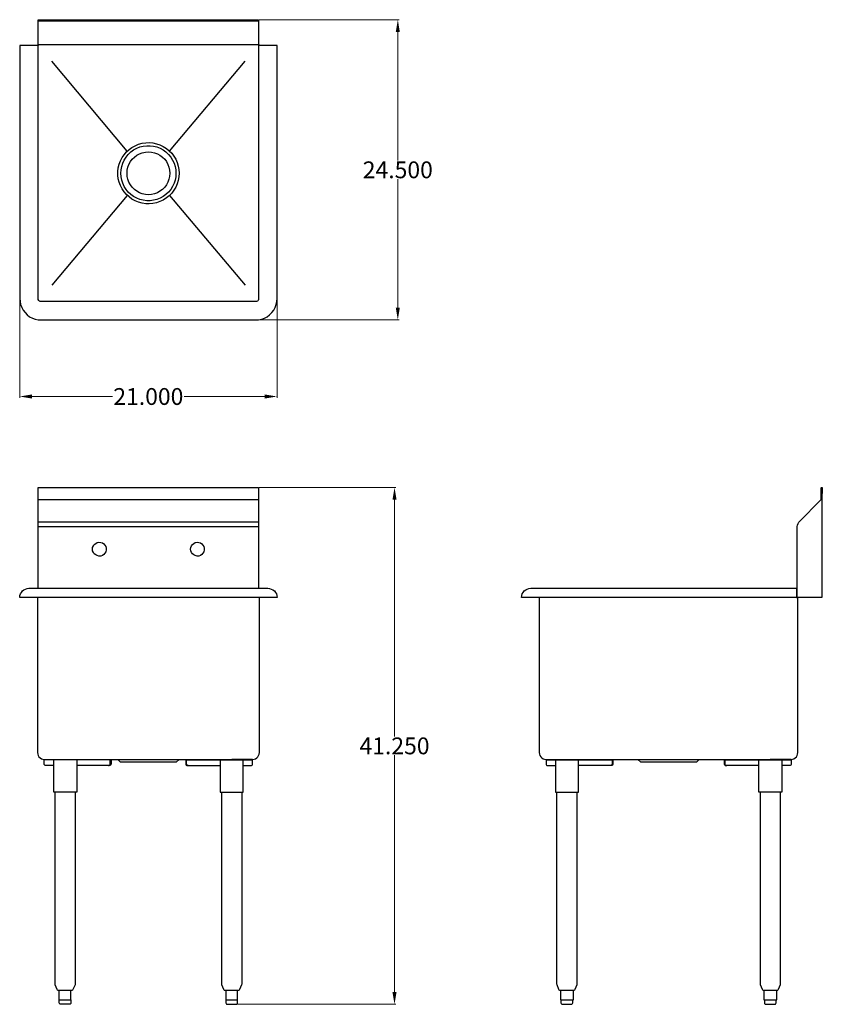
# Model space of a CAD drawing. Units: inches. Extents: x 68.5 to 134.1, y 37.2 to 117.7.
import ezdxf

# ---------------------------------------------------------------- set-up
doc = ezdxf.new("R2010")
doc.units = ezdxf.units.IN
doc.header["$MEASUREMENT"] = 0
doc.layers.add('AM_0', color=7, linetype='Continuous', lineweight=30)
doc.layers.add('AM_5', color=3, linetype='Continuous', lineweight=15)
doc.layers.add('PDF_Geometry', color=7, linetype='Continuous')
doc.styles.add('Annotative', font='arial.ttf')
doc.styles.get("Standard").update_dxf_attribs({"font": 'ROMANS.SHX'})
doc.dimstyles.new('AM_ANSI$0', dxfattribs={"dimtxt": 0.12, "dimasz": 0.12, "dimexe": 0.1, "dimexo": 0.05, "dimgap": 0.06, "dimtad": 0, "dimtih": 1, "dimtoh": 1, "dimdec": 4, "dimzin": 7, "dimdsep": 46, "dimtxsty": 'Standard', "dimcen": 0, "dimclrd": 256, "dimclre": 256, "dimclrt": 2, "dimadec": 0, "dimazin": 2, "dimtp": 0.1, "dimtm": 0.1, "dimtfac": 0.71, "dimtdec": 4, "dimtofl": 0, "dimtmove": 0, "dimatfit": 3, "dimfxl": 1, "dimtolj": 1, "dimtzin": 7, "dimlwd": -1, "dimlwe": -1, "dimarcsym": 1})

# ---------------------------------------------------------------- blocks, each defined once
blk = doc.blocks.new('*D4')
at = {"layer": 'AM_5', "color": 1, "linetype": 'ByBlock', "transparency": 16777216}
for p, q in [((68.484, 94.884), (68.484, 86.824)), ((89.516, 94.884), (89.516, 86.824)), ((69.484, 86.924), (76.077, 86.924)), ((88.516, 86.924), (81.923, 86.924))]:
    blk.add_line(p, q, dxfattribs=at)
at = {"layer": 'AM_5', "color": 1, "transparency": 16777216}
for points in [[(69.484, 87.091), (69.484, 86.757), (68.484, 86.924)], [(88.516, 87.091), (88.516, 86.757), (89.516, 86.924)]]:
    blk.add_solid(points, dxfattribs=at)
at = {"layer": 'Defpoints', "color": 0, "transparency": 16777216}
for p in [(68.484, 94.934), (89.516, 94.934), (89.516, 86.924)]:
    blk.add_point(p, dxfattribs=at)
at = {"layer": 'AM_5', "color": 1, "transparency": 16777216, "insert": (79, 86.924), "char_height": 1.375, "attachment_point": 5, "style": 'Annotative'}
blk.add_mtext('\\A1;21.000', dxfattribs=at)
blk = doc.blocks.new('*D5')
at = {"layer": 'AM_5', "color": 1, "linetype": 'ByBlock', "transparency": 16777216}
for p, q in [((88.063, 117.725), (99.49, 117.725)), ((99.39, 116.725), (99.39, 106.215)), ((99.39, 94.181), (99.39, 104.691)), ((87.823, 93.181), (99.49, 93.181))]:
    blk.add_line(p, q, dxfattribs=at)
at = {"layer": 'AM_5', "color": 1, "transparency": 16777216}
for points in [[(99.223, 116.725), (99.556, 116.725), (99.39, 117.725)], [(99.223, 94.181), (99.556, 94.181), (99.39, 93.181)]]:
    blk.add_solid(points, dxfattribs=at)
at = {"layer": 'Defpoints', "color": 0, "transparency": 16777216}
for p in [(88.013, 117.725), (87.773, 93.181), (99.39, 93.181)]:
    blk.add_point(p, dxfattribs=at)
at = {"layer": 'AM_5', "color": 1, "transparency": 16777216, "insert": (99.39, 105.453), "char_height": 1.375, "attachment_point": 5, "style": 'Annotative'}
blk.add_mtext('\\A1;24.500', dxfattribs=at)
blk = doc.blocks.new('*D6')
at = {"layer": 'AM_5', "color": 1, "linetype": 'ByBlock', "transparency": 16777216}
for p, q in [((88.063, 79.492), (99.221, 79.492)), ((99.121, 78.492), (99.121, 59.129)), ((99.121, 38.242), (99.121, 57.605)), ((86.216, 37.242), (99.221, 37.242))]:
    blk.add_line(p, q, dxfattribs=at)
at = {"layer": 'AM_5', "color": 1, "transparency": 16777216}
for points in [[(98.954, 78.492), (99.287, 78.492), (99.121, 79.492)], [(98.954, 38.242), (99.287, 38.242), (99.121, 37.242)]]:
    blk.add_solid(points, dxfattribs=at)
at = {"layer": 'Defpoints', "color": 0, "transparency": 16777216}
for p in [(88.013, 79.492), (86.166, 37.242), (99.121, 37.242)]:
    blk.add_point(p, dxfattribs=at)
at = {"layer": 'AM_5', "color": 1, "transparency": 16777216, "insert": (99.121, 58.367), "char_height": 1.375, "attachment_point": 5, "style": 'Annotative'}
blk.add_mtext('\\A1;41.250', dxfattribs=at)
blk = doc.blocks.new('BKUS6-1-1821-14 TOP VIEW')
at = {"layer": 'PDF_Geometry', "lineweight": -3}
for points in [[(69.988, 115.805), (69.988, 117.619), (69.988, 117.634), (69.988, 117.664), (69.988, 117.709), (69.988, 117.725), (88.013, 117.725), (88.013, 117.709), (88.013, 117.664), (88.013, 117.634), (88.013, 117.619), (88.013, 115.805), (88.013, 115.73), (88.013, 115.686), (88.013, 115.67), (69.988, 115.67), (69.988, 115.686), (69.988, 115.73)], [(81.509, 105.175), (81.494, 104.875), (81.433, 104.591), (81.358, 104.306), (81.239, 104.036), (81.088, 103.781), (80.908, 103.541), (80.697, 103.331), (80.472, 103.152), (80.217, 102.986), (79.947, 102.852), (79.661, 102.761), (79.375, 102.702), (79.075, 102.672), (78.789, 102.686), (78.489, 102.731), (78.203, 102.806), (77.933, 102.911), (77.663, 103.061), (77.423, 103.241), (77.213, 103.436), (77.017, 103.661), (76.852, 103.902), (76.717, 104.17), (76.611, 104.441), (76.536, 104.725), (76.506, 105.025), (76.506, 105.325), (76.536, 105.609), (76.611, 105.909), (76.717, 106.18), (76.852, 106.45), (77.017, 106.689), (77.213, 106.914), (77.423, 107.109), (77.663, 107.289), (77.933, 107.423), (78.203, 107.544), (78.489, 107.619), (78.789, 107.664), (79.075, 107.68), (79.375, 107.648), (79.661, 107.589), (79.947, 107.484), (80.217, 107.364), (80.472, 107.2), (80.697, 107.019), (80.908, 106.809), (81.088, 106.57), (81.239, 106.314), (81.358, 106.045), (81.433, 105.759), (81.494, 105.475)], [(81.253, 105.175), (81.239, 104.891), (81.194, 104.62), (81.103, 104.35), (80.983, 104.095), (80.833, 103.856), (80.653, 103.631), (80.442, 103.436), (80.217, 103.272), (79.961, 103.136), (79.706, 103.031), (79.42, 102.972), (79.15, 102.927), (78.866, 102.927), (78.58, 102.972), (78.309, 103.031), (78.053, 103.136), (77.798, 103.272), (77.573, 103.436), (77.362, 103.631), (77.183, 103.856), (77.033, 104.095), (76.912, 104.35), (76.822, 104.62), (76.777, 104.891), (76.747, 105.175), (76.777, 105.459), (76.822, 105.73), (76.912, 106), (77.033, 106.255), (77.183, 106.495), (77.362, 106.719), (77.573, 106.914), (77.798, 107.08), (78.053, 107.214), (78.309, 107.319), (78.58, 107.38), (78.866, 107.423), (79.15, 107.423), (79.42, 107.38), (79.706, 107.319), (79.961, 107.214), (80.217, 107.08), (80.442, 106.914), (80.653, 106.719), (80.833, 106.495), (80.983, 106.255), (81.103, 106), (81.194, 105.73), (81.239, 105.459)], [(80.758, 105.175), (80.742, 104.92), (80.683, 104.68), (80.592, 104.441), (80.472, 104.231), (80.337, 104.036), (80.156, 103.856), (79.947, 103.706), (79.736, 103.586), (79.495, 103.495), (79.255, 103.436), (79, 103.42), (78.759, 103.436), (78.505, 103.495), (78.28, 103.586), (78.053, 103.706), (77.858, 103.856), (77.678, 104.036), (77.528, 104.231), (77.408, 104.441), (77.317, 104.68), (77.272, 104.92), (77.258, 105.175), (77.272, 105.43), (77.317, 105.67), (77.408, 105.895), (77.528, 106.12), (77.678, 106.314), (77.858, 106.495), (78.053, 106.644), (78.28, 106.764), (78.505, 106.855), (78.759, 106.9), (79, 106.93), (79.255, 106.9), (79.495, 106.855), (79.736, 106.764), (79.947, 106.644), (80.156, 106.495), (80.337, 106.314), (80.472, 106.12), (80.592, 105.895), (80.683, 105.67), (80.742, 105.43)]]:
    blk.add_lwpolyline(points, close=True, dxfattribs=at)
for points in [[(69.988, 117.619), (88.013, 117.619)], [(69.988, 115.625), (69.972, 115.625), (69.927, 115.625), (69.852, 115.625), (69.747, 115.625), (69.611, 115.625), (69.477, 115.625), (69.327, 115.625), (69.161, 115.625), (69.011, 115.625), (68.861, 115.625), (68.741, 115.625), (68.634, 115.625), (68.559, 115.625), (68.5, 115.625), (68.484, 115.625), (68.484, 94.934), (68.514, 94.68), (68.559, 94.441), (68.65, 94.2), (68.77, 93.991), (68.92, 93.781), (69.1, 93.6), (69.295, 93.45), (69.522, 93.331), (69.747, 93.256), (69.988, 93.195), (70.242, 93.181), (87.773, 93.181), (88.013, 93.195), (88.269, 93.256), (88.494, 93.331), (88.719, 93.45), (88.914, 93.6), (89.095, 93.781), (89.245, 93.991), (89.366, 94.2), (89.455, 94.441), (89.5, 94.68), (89.516, 94.934), (89.516, 115.625), (89.5, 115.625), (89.455, 115.625), (89.38, 115.625), (89.275, 115.625), (89.139, 115.625), (89.005, 115.625), (88.855, 115.625), (88.689, 115.625), (88.539, 115.625), (88.389, 115.625), (88.269, 115.625), (88.164, 115.625), (88.088, 115.625), (88.028, 115.625), (88.013, 115.625)], [(69.942, 115.625), (69.956, 115.67), (69.988, 115.7)], [(87.969, 115.67), (87.998, 115.655), (88.013, 115.625), (88.013, 94.934), (88.013, 94.845), (87.969, 94.784), (87.908, 94.725), (87.848, 94.695), (87.773, 94.68), (70.242, 94.68), (70.167, 94.695), (70.092, 94.725), (70.047, 94.784), (70.002, 94.845), (69.988, 94.934), (69.988, 115.625), (70.002, 115.655), (70.047, 115.67)], [(88.013, 115.7), (88.058, 115.67), (88.073, 115.625)], [(77.272, 106.989), (71.098, 114.336)], [(80.728, 106.989), (86.902, 114.336)], [(77.272, 103.361), (71.098, 96.014)], [(80.728, 103.361), (86.902, 96.014)]]:
    blk.add_lwpolyline(points, dxfattribs=at)
blk = doc.blocks.new('BKUS6-1-1821-14 FRONT VIEW')
at = {"layer": 'PDF_Geometry', "lineweight": -3}
for points in [[(69.988, 71.247), (69.988, 76.298), (69.988, 76.419), (69.988, 76.539), (69.988, 76.644), (69.988, 78.503), (69.988, 79.447), (69.988, 79.477), (69.988, 79.492), (88.013, 79.492), (88.013, 79.477), (88.013, 79.447), (88.013, 78.503), (88.013, 76.644), (88.013, 76.539), (88.013, 76.419), (88.013, 76.298), (88.013, 71.247)], [(69.988, 78.503), (88.013, 78.503)], [(88.013, 76.644), (69.988, 76.644)], [(69.988, 76.298), (88.013, 76.298)], [(69.942, 70.497), (69.942, 57.812), (69.956, 57.678), (70.002, 57.572), (70.062, 57.467), (70.152, 57.378), (70.258, 57.303), (70.378, 57.273), (70.498, 57.258)], [(82.259, 56.762), (82.214, 56.762), (82.17, 56.794), (82.139, 56.838), (82.125, 56.883), (82.125, 57.213), (85.82, 57.213), (87.517, 57.213), (87.517, 57.258), (87.638, 57.273), (87.758, 57.303), (87.863, 57.378), (87.953, 57.467), (88.013, 57.572), (88.058, 57.678), (88.073, 57.812), (88.073, 70.497)], [(71.264, 56.762), (70.617, 56.762), (70.573, 56.762), (70.528, 56.794), (70.498, 56.838), (70.498, 56.883), (70.498, 57.213), (70.498, 57.258), (72.195, 57.258), (75.95, 57.258), (82.064, 57.258), (85.82, 57.258)], [(75.95, 57.258), (75.95, 56.883), (75.936, 56.838), (75.92, 56.794), (75.875, 56.762), (75.83, 56.762), (75.755, 56.762), (75.8, 56.762), (75.845, 56.794), (75.875, 56.838), (75.875, 56.883), (75.875, 57.213), (72.195, 57.213), (70.498, 57.213)], [(73.142, 57.213), (73.142, 54.589), (73.111, 54.589), (73.067, 54.589), (72.991, 54.589), (72.886, 54.589), (72.766, 54.589), (72.616, 54.589), (72.45, 54.589), (72.286, 54.589), (72.105, 54.589), (71.939, 54.589), (71.775, 54.589), (71.625, 54.589), (71.505, 54.589), (71.398, 54.589), (71.323, 54.589), (71.278, 54.589), (71.264, 54.589), (71.264, 57.213)], [(72.195, 57.258), (72.195, 57.213)], [(81.509, 57.258), (81.283, 57.033), (81.269, 57.033), (81.208, 57.033), (81.119, 57.033), (80.998, 57.033), (80.848, 57.033), (80.667, 57.033), (80.458, 57.033), (80.231, 57.033), (79.977, 57.033), (79.706, 57.033), (79.436, 57.033), (79.15, 57.033), (78.866, 57.033), (78.58, 57.033), (78.294, 57.033), (78.039, 57.033), (77.783, 57.033), (77.558, 57.033), (77.347, 57.033), (77.167, 57.033), (77.002, 57.033), (76.881, 57.033), (76.792, 57.033), (76.747, 57.033), (76.731, 57.033), (76.506, 57.258)], [(82.064, 57.258), (82.064, 56.883), (82.064, 56.838), (82.095, 56.794), (82.139, 56.762), (82.184, 56.762), (82.259, 56.762), (84.873, 56.762)], [(84.873, 57.213), (84.873, 54.589), (84.889, 54.589), (84.934, 54.589), (85.023, 54.589), (85.13, 54.589), (85.248, 54.589), (85.4, 54.589), (85.564, 54.589), (85.73, 54.589), (85.895, 54.589), (86.075, 54.589), (86.241, 54.589), (86.375, 54.589), (86.511, 54.589), (86.616, 54.589), (86.691, 54.589), (86.736, 54.589), (86.752, 54.589), (86.752, 57.213)], [(87.517, 57.258), (85.82, 57.258), (85.82, 57.213)], [(86.752, 56.762), (87.397, 56.762), (87.442, 56.762), (87.487, 56.794), (87.503, 56.838), (87.517, 56.883), (87.517, 57.213)], [(75.755, 56.762), (73.142, 56.762)], [(72.677, 37.617), (72.677, 37.362), (72.661, 37.302), (72.616, 37.258), (72.556, 37.242), (72.541, 37.242), (72.481, 37.242), (72.405, 37.242), (72.3, 37.242), (72.195, 37.242), (72.091, 37.242), (71.984, 37.242), (71.909, 37.242), (71.85, 37.242), (71.834, 37.242), (71.775, 37.258), (71.73, 37.302), (71.714, 37.362), (71.714, 37.617), (71.714, 38.367), (71.684, 38.367), (71.669, 38.367), (71.625, 38.381), (71.58, 38.397), (71.548, 38.442), (71.384, 38.847), (71.384, 38.891), (71.384, 54.589)], [(73.006, 54.589), (73.006, 38.891), (73.006, 38.847), (72.841, 38.442), (72.811, 38.397), (72.766, 38.381), (72.72, 38.367), (72.706, 38.367), (72.677, 38.367), (72.661, 38.367), (72.616, 38.367), (72.541, 38.367), (72.466, 38.367), (72.361, 38.367), (72.255, 38.367), (72.195, 38.367), (72.134, 38.367), (72.03, 38.367), (71.925, 38.367), (71.85, 38.367), (71.775, 38.367), (71.73, 38.367), (71.714, 38.367)], [(86.631, 54.589), (86.631, 38.891), (86.616, 38.847), (86.452, 38.442), (86.436, 38.397), (86.391, 38.381), (86.345, 38.367), (86.331, 38.367), (86.3, 38.367), (86.286, 38.367), (86.241, 38.367), (86.166, 38.367), (86.075, 38.367), (85.986, 38.367), (85.866, 38.367), (85.82, 38.367), (85.759, 38.367), (85.655, 38.367), (85.55, 38.367), (85.459, 38.367), (85.384, 38.367), (85.355, 38.367), (85.339, 38.367), (85.294, 38.367), (85.234, 38.381), (85.205, 38.397), (85.173, 38.442), (85.009, 38.847), (85.009, 38.891), (85.009, 54.589)], [(71.714, 37.617), (71.73, 37.617), (71.775, 37.617), (71.955, 37.617), (72.134, 37.617), (72.195, 37.617), (72.255, 37.617), (72.436, 37.617), (72.616, 37.617), (72.661, 37.617), (72.677, 37.617), (72.677, 38.367)], [(85.294, 38.367), (85.294, 38.367)], [(85.339, 38.367), (85.339, 37.617), (85.355, 37.617), (85.4, 37.617), (85.58, 37.617), (85.759, 37.617), (85.82, 37.617), (85.88, 37.617), (86.061, 37.617), (86.241, 37.617), (86.286, 37.617), (86.3, 37.617), (86.3, 38.367)], [(85.339, 37.617), (85.339, 37.362), (85.355, 37.302), (85.4, 37.258), (85.459, 37.242), (85.475, 37.242), (85.519, 37.242), (85.609, 37.242), (85.7, 37.242), (85.82, 37.242), (85.925, 37.242), (86.03, 37.242), (86.105, 37.242), (86.15, 37.242), (86.166, 37.242), (86.241, 37.258), (86.286, 37.302), (86.3, 37.362), (86.3, 37.617)]]:
    blk.add_lwpolyline(points, dxfattribs=at)
for points in [[(74.433, 74.439), (74.448, 74.589), (74.508, 74.709), (74.584, 74.83), (74.703, 74.919), (74.823, 74.98), (74.959, 75.009), (75.109, 74.994), (75.245, 74.95), (75.364, 74.875), (75.455, 74.769), (75.53, 74.65), (75.559, 74.514), (75.559, 74.38), (75.53, 74.23), (75.455, 74.109), (75.364, 74.005), (75.245, 73.93), (75.109, 73.884), (74.959, 73.884), (74.823, 73.916), (74.703, 73.975), (74.584, 74.066), (74.508, 74.17), (74.448, 74.305)], [(82.455, 74.439), (82.47, 74.589), (82.516, 74.709), (82.605, 74.83), (82.711, 74.919), (82.831, 74.98), (82.981, 75.009), (83.116, 74.994), (83.252, 74.95), (83.372, 74.875), (83.461, 74.769), (83.536, 74.65), (83.567, 74.514), (83.567, 74.38), (83.536, 74.23), (83.461, 74.109), (83.372, 74.005), (83.252, 73.93), (83.116, 73.884), (82.981, 73.884), (82.831, 73.916), (82.711, 73.975), (82.605, 74.066), (82.516, 74.17), (82.47, 74.305)], [(87.773, 70.497), (70.242, 70.497), (69.988, 70.497), (69.747, 70.497), (69.522, 70.497), (69.295, 70.497), (69.1, 70.497), (68.92, 70.497), (68.77, 70.497), (68.65, 70.497), (68.559, 70.497), (68.514, 70.497), (68.484, 70.497), (68.5, 70.647), (68.545, 70.781), (68.62, 70.916), (68.709, 71.036), (68.83, 71.127), (68.95, 71.186), (69.1, 71.231), (69.236, 71.247), (69.252, 71.247), (69.295, 71.247), (69.37, 71.247), (69.477, 71.247), (69.597, 71.247), (69.747, 71.247), (69.897, 71.247), (70.062, 71.247), (70.242, 71.247), (87.773, 71.247), (87.937, 71.247), (88.103, 71.247), (88.269, 71.247), (88.419, 71.247), (88.539, 71.247), (88.63, 71.247), (88.705, 71.247), (88.75, 71.247), (88.764, 71.247), (88.914, 71.231), (89.05, 71.186), (89.184, 71.127), (89.305, 71.036), (89.395, 70.916), (89.47, 70.781), (89.5, 70.647), (89.516, 70.497), (89.5, 70.497), (89.455, 70.497), (89.366, 70.497), (89.245, 70.497), (89.095, 70.497), (88.914, 70.497), (88.719, 70.497), (88.494, 70.497), (88.269, 70.497), (88.013, 70.497)]]:
    blk.add_lwpolyline(points, close=True, dxfattribs=at)
blk = doc.blocks.new('BKUS6-1-1821-14 SIDE VIEW')
at = {"layer": 'PDF_Geometry', "lineweight": -3}
for points in [[(131.983, 70.497), (111.252, 70.497), (111.011, 70.497), (110.756, 70.497), (110.531, 70.497), (110.306, 70.497), (110.111, 70.497), (109.93, 70.497), (109.78, 70.497), (109.659, 70.497), (109.569, 70.497), (109.525, 70.497), (109.509, 70.497), (109.525, 70.647), (109.555, 70.781), (109.63, 70.916), (109.72, 71.036), (109.841, 71.127), (109.959, 71.186), (110.111, 71.231), (110.261, 71.247), (110.275, 71.247), (110.32, 71.247), (110.395, 71.247), (110.486, 71.247), (110.606, 71.247), (110.756, 71.247), (110.906, 71.247), (111.088, 71.247), (111.252, 71.247), (131.983, 71.247), (131.983, 71.231), (131.983, 71.186), (131.983, 71.127), (131.983, 71.036), (131.983, 70.916), (131.983, 70.781), (131.983, 70.647), (131.983, 70.497), (132.042, 70.497), (132.042, 76.298), (132.058, 76.419), (132.102, 76.539), (132.178, 76.644), (133.995, 78.503), (133.995, 79.447), (134.009, 79.477), (134.041, 79.492), (134.07, 79.477), (134.086, 79.447), (134.086, 78.997), (134.041, 78.997), (134.041, 70.497), (132.072, 70.497), (132.042, 70.497)], [(110.952, 70.497), (110.952, 57.812), (110.967, 57.678), (111.011, 57.572), (111.072, 57.467), (111.163, 57.378), (111.267, 57.303), (111.388, 57.273), (111.508, 57.258), (113.205, 57.258), (113.205, 57.213)], [(113.205, 57.258), (116.961, 57.258), (126.078, 57.258), (126.078, 56.883), (126.094, 56.838), (126.108, 56.794), (126.153, 56.762), (126.198, 56.762), (126.273, 56.762), (126.228, 56.762), (126.184, 56.794), (126.153, 56.838), (126.153, 56.883), (126.153, 57.213), (129.834, 57.213), (131.531, 57.213), (131.531, 57.258), (131.652, 57.273), (131.772, 57.303), (131.877, 57.378), (131.967, 57.467), (132.027, 57.572), (132.072, 57.678), (132.087, 57.812), (132.087, 70.497)], [(111.508, 57.258), (111.508, 57.213), (113.205, 57.213), (116.9, 57.213), (116.9, 56.883), (116.884, 56.838), (116.855, 56.794), (116.809, 56.762), (116.766, 56.762)], [(111.508, 57.213), (111.508, 56.883), (111.522, 56.838), (111.538, 56.794), (111.583, 56.762), (111.628, 56.762), (112.273, 56.762)], [(112.273, 57.213), (112.273, 54.589), (112.289, 54.589), (112.333, 54.589), (112.409, 54.589), (112.514, 54.589), (112.648, 54.589), (112.784, 54.589), (112.95, 54.589), (113.114, 54.589), (113.295, 54.589), (113.461, 54.589), (113.625, 54.589), (113.775, 54.589), (113.895, 54.589), (114.002, 54.589), (114.091, 54.589), (114.136, 54.589), (114.152, 54.589), (114.152, 57.213)], [(116.961, 57.258), (116.961, 56.883), (116.961, 56.838), (116.93, 56.794), (116.884, 56.762), (116.841, 56.762), (116.766, 56.762), (114.152, 56.762)], [(124.02, 57.258), (123.795, 57.033), (123.78, 57.033), (123.72, 57.033), (123.645, 57.033), (123.509, 57.033), (123.359, 57.033), (123.18, 57.033), (122.969, 57.033), (122.744, 57.033), (122.489, 57.033), (122.217, 57.033), (121.947, 57.033), (121.663, 57.033), (121.377, 57.033), (121.091, 57.033), (120.82, 57.033), (120.55, 57.033), (120.295, 57.033), (120.07, 57.033), (119.859, 57.033), (119.68, 57.033), (119.53, 57.033), (119.409, 57.033), (119.319, 57.033), (119.259, 57.033), (119.244, 57.033), (119.019, 57.258)], [(126.078, 57.258), (129.834, 57.258)], [(130.766, 57.213), (130.766, 54.589), (130.75, 54.589), (130.705, 54.589), (130.63, 54.589), (130.525, 54.589), (130.405, 54.589), (130.255, 54.589), (130.089, 54.589), (129.923, 54.589), (129.744, 54.589), (129.578, 54.589), (129.414, 54.589), (129.263, 54.589), (129.144, 54.589), (129.038, 54.589), (128.962, 54.589), (128.903, 54.589), (128.888, 54.589), (128.888, 57.213)], [(131.531, 57.258), (129.834, 57.258), (129.834, 57.213)], [(131.531, 57.213), (131.531, 56.883), (131.531, 56.838), (131.502, 56.794), (131.456, 56.762), (131.411, 56.762), (130.766, 56.762)], [(128.888, 56.762), (126.273, 56.762)], [(114.016, 54.589), (114.016, 38.891), (114.016, 38.847), (113.85, 38.442), (113.82, 38.411), (113.791, 38.381), (113.745, 38.367), (113.731, 38.367), (113.716, 38.367), (113.67, 38.367), (113.595, 38.367), (113.52, 38.367), (113.475, 38.367), (113.43, 38.367), (113.325, 38.367), (113.205, 38.367), (113.1, 38.367), (112.994, 38.367), (112.934, 38.367), (112.905, 38.367), (112.814, 38.367), (112.755, 38.367), (112.709, 38.367), (112.68, 38.367), (112.634, 38.381), (112.589, 38.411), (112.559, 38.442), (112.409, 38.847), (112.394, 38.891), (112.394, 54.589)], [(130.645, 54.589), (130.645, 38.891), (130.63, 38.847), (130.48, 38.442), (130.45, 38.411), (130.42, 38.381), (130.375, 38.367), (130.359, 38.367), (130.33, 38.367), (130.284, 38.367), (130.225, 38.367), (130.15, 38.367), (130.105, 38.367), (130.044, 38.367), (129.939, 38.367), (129.834, 38.367), (129.728, 38.367), (129.623, 38.367), (129.564, 38.367), (129.519, 38.367), (129.444, 38.367), (129.383, 38.367), (129.338, 38.367), (129.308, 38.367), (129.294, 38.367), (129.248, 38.381), (129.219, 38.411), (129.187, 38.442), (129.023, 38.847), (129.023, 38.891), (129.023, 54.589)], [(112.68, 38.367), (112.68, 38.367)], [(112.68, 38.367), (112.68, 37.617), (112.694, 37.617), (112.784, 37.617), (112.889, 37.617), (112.934, 37.617), (113.009, 37.617), (113.205, 37.617), (113.416, 37.617), (113.475, 37.617), (113.52, 37.617), (113.625, 37.617), (113.731, 37.617), (113.745, 37.617), (113.745, 38.367)], [(129.294, 38.367), (129.294, 37.617), (129.308, 37.617), (129.414, 37.617), (129.519, 37.617), (129.564, 37.617), (129.623, 37.617), (129.834, 37.617), (130.044, 37.617), (130.105, 37.617), (130.15, 37.617), (130.255, 37.617), (130.359, 37.617), (130.375, 37.617), (130.375, 38.367)], [(112.723, 37.617), (112.723, 37.362), (112.739, 37.302), (112.784, 37.258), (112.859, 37.242), (112.875, 37.242), (112.919, 37.242), (112.994, 37.242), (113.1, 37.242), (113.205, 37.242), (113.325, 37.242), (113.416, 37.242), (113.491, 37.242), (113.55, 37.242), (113.566, 37.242), (113.625, 37.258), (113.67, 37.302), (113.686, 37.362), (113.686, 37.617)], [(129.353, 37.617), (129.353, 37.362), (129.369, 37.302), (129.414, 37.258), (129.473, 37.242), (129.489, 37.242), (129.548, 37.242), (129.623, 37.242), (129.728, 37.242), (129.834, 37.242), (129.939, 37.242), (130.044, 37.242), (130.119, 37.242), (130.18, 37.242), (130.194, 37.242), (130.255, 37.258), (130.3, 37.302), (130.314, 37.362), (130.314, 37.617)]]:
    blk.add_lwpolyline(points, dxfattribs=at)

msp = doc.modelspace()

# ---------------------------------------------------------------- block references
at = {"layer": 'AM_0'}
for name in ['BKUS6-1-1821-14 TOP VIEW', 'BKUS6-1-1821-14 FRONT VIEW', 'BKUS6-1-1821-14 SIDE VIEW']:
    msp.add_blockref(name, (0, 0), dxfattribs=at)

# ---------------------------------------------------------------- dimensions: what is measured, and where the dimension line sits
at = {"layer": 'AM_5', "color": 1}
for base, p1, p2, angle, text, picture, middle in [((99.38955, 93.18125), (88.0125, 117.725), (87.77344, 93.18125), 90, '24.500', '*D5', (99.38955, 105.45312)), ((89.51563, 86.92415), (68.48437, 94.93438), (89.51563, 94.93438), 0, '21.000', '*D4', (79, 86.92415)), ((99.12073, 37.24218), (88.0125, 79.49219), (86.16563, 37.24218), 90, '41.250', '*D6', (99.12073, 58.36719))]:
    dim = msp.add_linear_dim(base=base, p1=p1, p2=p2, angle=angle, text=text, dimstyle='AM_ANSI$0', override={"dimtxt": 1.375, "dimasz": 1, "dimpost": '', "dimtxsty": 'Annotative', "dimclrd": 1, "dimclre": 1, "dimclrt": 1}, dxfattribs=at)
    dim.commit()
    dim.dimension.update_dxf_attribs({"geometry": picture, "text_midpoint": middle})

doc.saveas('drawing.dxf')
